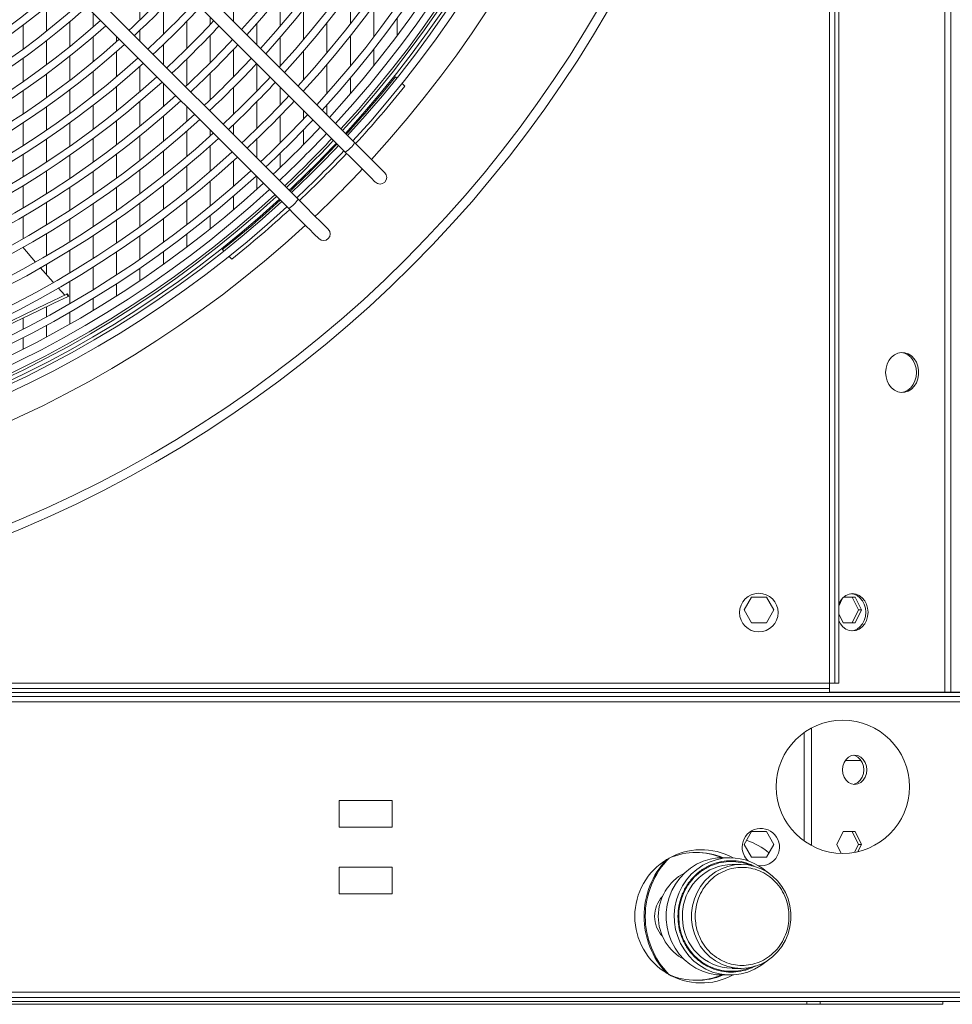
# Model space of a CAD drawing. Units: millimetres. Extents: x 19 to 401, y 9 to 283.
# Drawn here: x 128 to 142, y 20 to 35 of the extents above; entities that cross this region are included whole.
import ezdxf

# ---------------------------------------------------------------- set-up
doc = ezdxf.new("R2010")
doc.units = ezdxf.units.MM

msp = doc.modelspace()

# ---------------------------------------------------------------- linework, layer by layer
at = {"color": 7, "linetype": 'Continuous', "lineweight": 15}
for p, q in [((142.2085, 105.4962), (142.2085, 24.6674)), ((142.3017, 105.4962), (142.3017, 24.6674)), ((140.4033, 24.8087), (140.4033, 64.9337)), ((140.4866, 24.8087), (140.4866, 64.9337)), ((140.5491, 24.8087), (140.5491, 64.9337)), ((132.9811, 33.2621), (125.4136, 40.8295)), ((125.2663, 40.6822), (132.8338, 33.1148)), ((132.0972, 32.3782), (124.5297, 39.9456)), ((124.3824, 39.7983), (131.9499, 32.2309)), ((129.6248, 35.5969), (129.6248, 35.1792)), ((132.914, 35.6145), (132.914, 35.1196)), ((131.8176, 35.5534), (131.8176, 35.0869)), ((128.1629, 35.3885), (128.1629, 35.0048)), ((128.8939, 35.2869), (128.8939, 35.0731)), ((129.9903, 35.376), (129.9903, 34.9551)), ((131.0867, 35.3337), (131.0867, 35.1565)), ((132.1831, 35.3453), (132.1831, 34.876)), ((133.2795, 35.4109), (133.2795, 34.9137)), ((128.5284, 35.1528), (128.5284, 34.7657)), ((130.3557, 35.1561), (130.3557, 34.7322)), ((130.7212, 35.2273), (130.7212, 35.1066)), ((131.4521, 35.1205), (131.4521, 34.791)), ((132.5485, 35.1376), (132.5485, 34.6658)), ((133.6449, 35.2077), (133.6449, 34.9365)), ((127.7975, 35.0985), (127.7975, 34.7257)), ((129.6248, 35.0183), (129.6248, 34.8506)), ((128.1629, 34.8563), (128.1629, 34.4803)), ((128.8939, 34.9188), (128.8939, 34.5285)), ((129.2593, 34.9214), (129.2593, 34.8419)), ((130.7212, 34.9371), (130.7212, 34.5102)), ((131.8176, 34.908), (131.8176, 34.4584)), ((132.914, 34.9304), (132.914, 34.456)), ((129.2593, 34.6863), (129.2593, 34.2929)), ((129.9903, 34.793), (129.9903, 34.4851)), ((131.0867, 34.7191), (131.0867, 34.2893)), ((132.1831, 34.6961), (132.1831, 34.2439)), ((133.2795, 34.7235), (133.2795, 34.465)), ((127.7975, 34.5813), (127.7975, 34.215)), ((128.5284, 34.616), (128.5284, 34.2368)), ((130.3557, 34.5688), (130.3557, 34.1566)), ((131.4521, 34.4964), (131.4521, 34.0693)), ((128.1629, 34.3346), (128.1629, 33.9652)), ((128.8939, 34.3775), (128.8939, 33.9953)), ((129.6248, 34.4553), (129.6248, 34.0589)), ((130.7212, 34.3457), (130.7212, 33.9306)), ((132.5485, 34.4848), (132.5485, 34.03)), ((129.9903, 34.1905), (129.9903, 33.8263)), ((132.914, 34.2741), (132.914, 34.0262)), ((133.6402, 34.2695), (133.6174, 34.2924)), ((133.7656, 34.1441), (133.7232, 34.1865)), ((127.7975, 34.0729), (127.7975, 33.7121)), ((128.5284, 34.09), (128.5284, 33.7176)), ((129.2593, 34.1408), (129.2593, 33.7555)), ((131.0867, 34.1237), (131.0867, 33.7057)), ((131.8176, 34.1309), (131.8176, 33.8502)), ((132.1831, 34.07), (132.1831, 34.0601)), ((129.6248, 33.9056), (129.6248, 33.5174)), ((131.4521, 33.9026), (131.4521, 33.4818)), ((128.1629, 33.8219), (128.1629, 33.4583)), ((128.8939, 33.8472), (128.8939, 33.4719)), ((130.3557, 33.825), (130.3557, 33.5951)), ((130.7212, 33.7703), (130.7212, 33.7542)), ((132.1831, 33.7655), (132.1831, 33.6319)), ((132.5485, 33.8551), (132.5485, 33.6946)), ((127.7975, 33.5721), (127.7975, 33.2162)), ((128.5284, 33.5732), (128.5284, 33.2066)), ((129.2593, 33.6063), (129.2593, 33.2281)), ((129.9903, 33.6718), (129.9903, 33.2808)), ((131.8176, 33.6824), (131.8176, 33.259)), ((130.3557, 33.4395), (130.3557, 33.0457)), ((130.7212, 33.4595), (130.7212, 33.3651)), ((131.0867, 33.5443), (131.0867, 33.3887)), ((132.1831, 33.4631), (132.1831, 33.2325)), ((128.1629, 33.3171), (128.1629, 32.9585)), ((128.8939, 33.3264), (128.8939, 32.957)), ((129.6248, 33.3671), (129.6248, 32.986)), ((131.4521, 33.3194), (131.4521, 33.0232)), ((129.9903, 33.1294), (129.9903, 32.7456)), ((130.7212, 33.2085), (130.7212, 32.8119)), ((127.7975, 33.0779), (127.7975, 32.7264)), ((128.5284, 33.0644), (128.5284, 32.703)), ((129.2593, 33.0815), (129.2593, 32.7094)), ((131.0867, 32.9787), (131.0867, 32.5795)), ((131.8176, 33.0955), (131.8176, 32.872)), ((128.1629, 32.8191), (128.1629, 32.4649)), ((128.8939, 32.8137), (128.8939, 32.4496)), ((129.6248, 32.8383), (129.6248, 32.4636)), ((130.3557, 32.8932), (130.3557, 32.5067)), ((130.7212, 32.6584), (130.7212, 32.2693)), ((131.4521, 32.7286), (131.4521, 32.5328)), ((127.7975, 32.5897), (127.7975, 32.2419)), ((128.5284, 32.5626), (128.5284, 32.2058)), ((129.2593, 32.565), (129.2593, 32.1983)), ((129.9903, 32.5969), (129.9903, 32.2194)), ((130.3557, 32.3569), (130.3557, 31.9769)), ((131.0867, 32.4249), (131.0867, 32.2132)), ((128.1629, 32.3272), (128.1629, 31.9768)), ((128.8939, 32.3082), (128.8939, 31.9488)), ((129.6248, 32.3181), (129.6248, 31.9489)), ((127.7975, 32.1066), (127.7975, 31.7621)), ((128.5284, 32.0671), (128.5284, 31.7142)), ((129.2593, 32.0559), (129.2593, 31.694)), ((129.9903, 32.073), (129.9903, 31.7012)), ((130.7212, 32.1185), (130.7212, 31.9118)), ((128.1629, 31.8406), (128.1629, 31.4937)), ((128.8939, 31.8092), (128.8939, 31.4539)), ((129.6248, 31.8055), (129.6248, 31.4411)), ((130.3557, 31.8295), (130.3557, 31.6273)), ((127.9905, 31.3948), (127.7946, 31.628)), ((127.7975, 31.6281), (127.7975, 31.6245)), ((128.5284, 31.577), (128.5284, 31.2278)), ((130.9125, 31.5889), (130.9353, 31.5661)), ((129.2593, 31.5533), (129.2593, 31.1957)), ((129.9903, 31.5569), (129.9903, 31.3588)), ((131.0183, 31.483), (131.0607, 31.4407)), ((128.2671, 31.0814), (128.0637, 31.3091)), ((128.1629, 31.3588), (128.1629, 31.198)), ((128.8939, 31.3157), (128.8939, 30.9642)), ((129.6248, 31.2995), (129.6248, 31.1051)), ((128.4485, 30.8783), (128.3464, 30.9926)), ((128.5284, 31.0919), (128.5284, 30.7459)), ((129.2593, 31.0566), (129.2593, 30.8655)), ((128.4999, 30.8568), (128.4818, 30.8943)), ((128.5104, 30.8618), (128.4923, 30.8993)), ((128.5104, 30.8618), (128.4999, 30.8568)), ((128.8939, 30.8274), (128.8939, 30.6394)), ((128.1629, 30.6945), (128.1629, 30.5403)), ((127.7975, 30.5185), (127.7975, 30.3468)), ((128.5284, 30.6112), (128.5284, 30.4261)), ((128.1629, 30.4075), (128.1629, 30.2249)), ((127.7975, 30.2158), (127.7975, 30.0355)), ((139.0705, 25.9545), (139.1859, 26.1545)), ((139.1859, 26.1545), (139.4169, 26.1545)), ((139.4169, 26.1545), (139.5323, 25.9545)), ((140.5491, 26.0157), (140.6085, 26.1398)), ((140.6241, 26.1545), (140.807, 26.1545)), ((140.8561, 25.9545), (140.7604, 26.1545)), ((140.807, 26.1545), (140.9027, 25.9545)), ((139.1859, 25.7545), (139.0705, 25.9545)), ((139.5323, 25.9545), (139.4169, 25.7545)), ((140.6155, 25.7545), (140.5491, 25.8933)), ((140.7604, 25.7545), (140.8561, 25.9545)), ((140.9027, 25.9545), (140.807, 25.7545)), ((140.8561, 25.9545), (140.9027, 25.9545)), ((139.4169, 25.7545), (139.1859, 25.7545)), ((140.807, 25.7545), (140.6155, 25.7545)), ((100.2783, 24.8087), (140.4033, 24.8087)), ((140.4866, 24.8087), (140.4033, 24.8087)), ((140.4033, 24.8087), (140.4033, 24.7253)), ((140.4866, 24.8087), (140.5491, 24.8087)), ((140.4033, 24.7253), (100.2783, 24.7253)), ((140.4033, 24.6628), (100.2783, 24.6628)), ((100.2783, 24.6628), (184.2766, 24.6628)), ((140.4033, 24.7253), (140.4033, 24.6628)), ((140.4033, 24.6674), (142.2085, 24.6674)), ((142.1117, 24.6628), (142.1117, 24.6674)), ((142.2036, 24.6628), (142.2036, 24.6674)), ((142.2085, 24.6674), (142.3017, 24.6674)), ((142.3017, 24.6674), (144.12, 24.6674)), ((142.3066, 24.6674), (142.3066, 24.6628)), ((100.2783, 24.6003), (184.2766, 24.6003)), ((100.2783, 24.517), (184.2766, 24.517)), ((140.0085, 24.0387), (140.0085, 22.3409)), ((140.125, 24.1105), (140.125, 22.269)), ((140.6511, 23.6003), (140.8976, 23.6003)), ((133.5699, 22.9753), (132.7366, 22.9753)), ((132.7366, 22.9753), (132.7366, 22.5587)), ((133.5699, 22.5587), (133.5699, 22.9753)), ((132.7366, 22.5587), (133.5699, 22.5587)), ((139.0705, 22.2878), (139.1859, 22.4878)), ((139.1859, 22.4878), (139.4169, 22.4878)), ((139.4169, 22.4878), (139.5323, 22.2878)), ((140.5198, 22.2878), (140.6155, 22.4878)), ((140.6155, 22.4878), (140.807, 22.4878)), ((140.8561, 22.2878), (140.7604, 22.4878)), ((140.807, 22.4878), (140.9027, 22.2878)), ((139.1859, 22.0878), (139.0705, 22.2878)), ((139.5323, 22.2878), (139.4169, 22.0878)), ((140.5865, 22.1484), (140.5198, 22.2878)), ((140.7972, 22.1646), (140.8561, 22.2878)), ((140.9027, 22.2878), (140.8489, 22.1753)), ((140.8561, 22.2878), (140.9027, 22.2878)), ((138.8539, 22.0795), (138.7272, 22.0795)), ((139.4169, 22.0878), (139.1859, 22.0878)), ((133.5699, 21.9337), (132.7366, 21.9337)), ((132.7366, 21.9337), (132.7366, 21.517)), ((133.5699, 21.517), (133.5699, 21.9337)), ((139.0244, 21.9753), (138.8807, 21.9753)), ((132.7366, 21.517), (133.5699, 21.517)), ((138.0345, 21.1628), (138.0345, 21.1683)), ((138.0465, 21.157), (138.0465, 21.1628)), ((138.3047, 21.1628), (138.3047, 21.1681)), ((139.771, 21.1628), (139.771, 21.1576)), ((138.8807, 20.3503), (139.0244, 20.3503)), ((138.7272, 20.2462), (138.8539, 20.2462)), ((100.2783, 19.9753), (184.2766, 19.9753)), ((100.2783, 19.892), (184.2766, 19.892)), ((140.0497, 19.8295), (100.633, 19.8295)), ((100.633, 19.7878), (140.0497, 19.7878)), ((140.0497, 19.7878), (140.0497, 19.8295)), ((140.0497, 19.8295), (140.0843, 19.8295)), ((140.258, 19.7878), (140.0497, 19.7878)), ((140.0843, 19.8295), (144.4318, 19.8295)), ((140.258, 19.8295), (140.258, 19.7878)), ((142.1747, 19.7878), (140.258, 19.7878)), ((142.1747, 19.7878), (142.1747, 19.8295))]:
    msp.add_line(p, q, dxfattribs=at)
at = {"color": 7, "linetype": 'Continuous', "lineweight": 15, "flags": 128}
for points in [[(133.4517, 32.7914), (133.446, 32.7971), (133.4292, 32.814), (133.4015, 32.8417), (133.3636, 32.8796), (133.3163, 32.9269), (133.2606, 32.9825), (133.1978, 33.0453), (133.1293, 33.1139), (133.0565, 33.1866), (132.9811, 33.2621)], [(132.8338, 33.1148), (132.9092, 33.0393), (132.982, 32.9666), (133.0505, 32.898), (133.1133, 32.8352), (133.1689, 32.7796), (133.2162, 32.7323), (133.2542, 32.6943), (133.2819, 32.6666), (133.2987, 32.6498), (133.3044, 32.6441)], [(132.5678, 31.9075), (132.5622, 31.9132), (132.5453, 31.9301), (132.5176, 31.9578), (132.4797, 31.9957), (132.4324, 32.043), (132.3767, 32.0987), (132.3139, 32.1614), (132.2454, 32.23), (132.1726, 32.3028), (132.0972, 32.3782)], [(131.9499, 32.2309), (132.0253, 32.1554), (132.0981, 32.0827), (132.1666, 32.0141), (132.2294, 31.9513), (132.2851, 31.8957), (132.3324, 31.8484), (132.3703, 31.8105), (132.398, 31.7828), (132.4148, 31.7659), (132.4205, 31.7602)], [(128.4818, 30.8943), (128.2605, 30.7877), (128.0255, 30.6746), (127.7772, 30.555), (127.516, 30.4292), (127.2421, 30.2973), (126.9561, 30.1596), (126.6584, 30.0162), (126.3494, 29.8674)], [(128.4999, 30.8568), (128.2786, 30.7502), (128.0436, 30.637), (127.7953, 30.5174), (127.534, 30.3916), (127.2602, 30.2597), (126.9742, 30.122), (126.6765, 29.9786), (126.3675, 29.8298)], [(141.2814, 29.6674), (141.2875, 29.7346), (141.3054, 29.7986), (141.3343, 29.8565), (141.3728, 29.9056), (141.4191, 29.9435), (141.4712, 29.9685), (141.5265, 29.9794), (141.5824, 29.9758), (141.6364, 29.9577), (141.6859, 29.9261), (141.7286, 29.8823), (141.7625, 29.8285), (141.786, 29.7672), (141.7981, 29.7012), (141.7981, 29.6336), (141.786, 29.5676), (141.7625, 29.5063), (141.7286, 29.4525), (141.6859, 29.4088), (141.6364, 29.3771), (141.5824, 29.359), (141.5265, 29.3554), (141.4712, 29.3663), (141.4191, 29.3913), (141.3728, 29.4292), (141.3343, 29.4783), (141.3054, 29.5362), (141.2875, 29.6002), (141.2814, 29.6674)], [(141.523, 29.9792), (141.5749, 29.9685), (141.6269, 29.9435), (141.6733, 29.9056), (141.7118, 29.8565), (141.7407, 29.7986), (141.7586, 29.7346), (141.7646, 29.6674)], [(141.7646, 29.6674), (141.7586, 29.6002), (141.7407, 29.5362), (141.7118, 29.4783), (141.6733, 29.4292), (141.6269, 29.3913), (141.5749, 29.3663), (141.523, 29.3556)], [(140.5491, 26.0489), (140.5759, 26.0993), (140.6142, 26.1454), (140.66, 26.1802), (140.7111, 26.2018), (140.7649, 26.2091), (140.8187, 26.2018), (140.8699, 26.1802), (140.9157, 26.1454), (140.954, 26.0993), (140.9828, 26.044), (141.0007, 25.9823), (141.0067, 25.9174), (141.0007, 25.8525), (140.9828, 25.7909), (140.954, 25.7356), (140.9157, 25.6894), (140.8699, 25.6546), (140.8187, 25.6331), (140.7649, 25.6257), (140.7111, 25.6331), (140.66, 25.6546), (140.6142, 25.6894), (140.5759, 25.7356), (140.5491, 25.7859)], [(140.7475, 26.2083), (140.7838, 26.2018), (140.8349, 26.1802), (140.8808, 26.1454), (140.919, 26.0993), (140.9479, 26.044), (140.9657, 25.9823), (140.9718, 25.9174), (140.9657, 25.8525), (140.9479, 25.7909), (140.919, 25.7356), (140.8808, 25.6894), (140.8349, 25.6546), (140.7838, 25.6331), (140.7475, 25.6265)], [(140.6076, 23.4545), (140.6141, 23.5138), (140.6331, 23.5691), (140.6633, 23.6166), (140.7026, 23.653), (140.7485, 23.6759), (140.7976, 23.6837), (140.8468, 23.6759), (140.8926, 23.653), (140.932, 23.6166), (140.9622, 23.5691), (140.9811, 23.5138), (140.9876, 23.4545), (140.9811, 23.3952), (140.9622, 23.3399), (140.932, 23.2925), (140.8926, 23.256), (140.8468, 23.2331), (140.7976, 23.2253), (140.7485, 23.2331), (140.7026, 23.256), (140.6633, 23.2925), (140.6331, 23.3399), (140.6141, 23.3952), (140.6076, 23.4545)], [(140.7743, 23.2271), (140.8002, 23.2331), (140.846, 23.256), (140.8854, 23.2925), (140.9156, 23.3399), (140.9345, 23.3952), (140.941, 23.4545), (140.9345, 23.5138), (140.9156, 23.5691), (140.8854, 23.6166), (140.846, 23.653), (140.8002, 23.6759), (140.7743, 23.6819)], [(138.7272, 20.2462), (138.6373, 20.251), (138.5265, 20.2705), (138.419, 20.3047), (138.3166, 20.3529), (138.2209, 20.4145), (138.1336, 20.4883), (138.056, 20.5732), (137.9894, 20.6678), (137.9349, 20.7706), (137.8934, 20.8797), (137.8657, 20.9935), (137.852, 21.1101), (137.8528, 21.2276), (137.8679, 21.344), (137.8971, 21.4574), (137.9399, 21.566), (137.9957, 21.668), (138.0635, 21.7616), (138.1421, 21.8455), (138.2304, 21.9181), (138.3269, 21.9783), (138.4299, 22.0252), (138.5378, 22.0578), (138.6488, 22.0758), (138.7272, 22.0795)], [(139.4221, 20.4648), (139.3321, 20.3946), (139.2342, 20.337), (139.1301, 20.2929), (139.0215, 20.2631), (138.91, 20.2481), (138.7977, 20.2481), (138.6863, 20.2631), (138.5777, 20.2929), (138.4735, 20.337), (138.3757, 20.3946), (138.2856, 20.4648), (138.2049, 20.5466), (138.1349, 20.6384), (138.0767, 20.7388), (138.0312, 20.8463), (137.9992, 20.9589), (137.9813, 21.0748), (137.9777, 21.1922), (137.9885, 21.3091), (138.0135, 21.4237), (138.0523, 21.5339), (138.1043, 21.638), (138.1685, 21.7344), (138.244, 21.8213), (138.3296, 21.8975), (138.4237, 21.9615), (138.5249, 22.0125), (138.6315, 22.0495), (138.7418, 22.072), (138.8539, 22.0795), (138.8539, 22.0795)], [(139.0244, 21.9753), (139.1302, 21.9678), (139.2341, 21.9452), (139.334, 21.9081), (139.4282, 21.8571), (139.5148, 21.7931), (139.5923, 21.7174), (139.6592, 21.6314), (139.7143, 21.5366), (139.7566, 21.4349), (139.7852, 21.3281), (139.7996, 21.2183), (139.7996, 21.1074), (139.7852, 20.9975), (139.7566, 20.8907), (139.7143, 20.789), (139.6592, 20.6943), (139.5923, 20.6083), (139.5148, 20.5326), (139.4282, 20.4686), (139.334, 20.4176), (139.2341, 20.3805), (139.1302, 20.3579), (139.0244, 20.3503), (138.9186, 20.3579), (138.8148, 20.3805), (138.7149, 20.4176), (138.6207, 20.4686), (138.5341, 20.5326), (138.4566, 20.6083), (138.3896, 20.6943), (138.3345, 20.789), (138.2923, 20.8907), (138.2637, 20.9975), (138.2493, 21.1074), (138.2493, 21.2183), (138.2637, 21.3281), (138.2923, 21.4349), (138.3345, 21.5366), (138.3896, 21.6314), (138.4566, 21.7174), (138.5341, 21.7931), (138.6207, 21.8571), (138.7149, 21.9081), (138.8148, 21.9452), (138.9186, 21.9678), (139.0244, 21.9753)]]:
    msp.add_lwpolyline(points, dxfattribs=at)
at = {"color": 7, "linetype": 'Continuous', "lineweight": 15}
for centre, radius in [((120.3408, 44.8712), 19.1429), ((120.3408, 44.8712), 19.0013), ((139.2991, 25.9128), 0.3021), ((140.6122, 23.1898), 1.0417)]:
    msp.add_circle(centre, radius, dxfattribs=at)
for centre, radius, start, end in [((120.3408, 44.8712), 17.5319, 317.38367, 42.61633), ((120.3408, 44.8712), 17.0079, 317.45714, 42.54286), ((120.3408, 44.8712), 17.1246, 317.44039, 42.55961), ((120.3408, 44.8712), 16.8584, 317.47895, 42.52105), ((120.3408, 44.8712), 16.8958, 317.47346, 42.52654), ((120.3408, 44.8712), 16.9583, 317.46434, 42.53566), ((120.3408, 44.8712), 16.6042, 317.51694, 42.48306), ((120.3408, 44.8712), 16.7418, 317.49624, 42.50376), ((120.3408, 44.8712), 16.4434, 317.54157, 42.45843), ((120.3408, 44.8712), 16.3267, 317.55974, 42.44026), ((120.3408, 44.8712), 15.9116, 317.62656, 42.37344), ((120.3408, 44.8712), 16.0283, 317.63248, 42.39257), ((120.3408, 44.8712), 15.4965, 317.69697, 42.30303), ((120.3408, 44.8712), 15.6132, 317.6768, 42.3232), ((120.3408, 44.8712), 15.0814, 317.77125, 42.22875), ((120.3408, 44.8712), 15.1981, 317.74996, 42.25004), ((120.3408, 44.8712), 14.6664, 317.84974, 42.15026), ((120.3408, 44.8712), 14.783, 317.82724, 42.17276), ((120.3408, 44.8712), 11.3457, 228.68482, 311.31518), ((120.3408, 44.8712), 11.4624, 228.64726, 311.35274), ((120.3408, 44.8712), 11.7608, 228.5546, 311.4454), ((120.3408, 44.8712), 11.8775, 228.51964, 311.48036), ((120.3408, 44.8712), 12.1759, 228.43328, 311.56672), ((120.3408, 44.8712), 13.4211, 312.77597, 317.22403), ((120.3408, 44.8712), 12.2926, 228.40065, 311.59935), ((120.3408, 44.8712), 13.5378, 312.77265, 317.20486), ((120.3408, 44.8712), 12.591, 228.31996, 311.68004), ((120.3408, 44.8712), 13.8362, 312.82643, 317.15728), ((120.3408, 44.8712), 12.7076, 228.28945, 311.71055), ((120.3408, 44.8712), 13.9529, 312.86076, 317.13924), ((120.3408, 44.8712), 13.0061, 228.2139, 311.7861), ((120.3408, 44.8712), 14.2513, 312.90558, 317.09442), ((120.3408, 44.8712), 13.1227, 228.18529, 311.81471), ((120.3408, 44.8712), 14.368, 312.92259, 317.07741), ((120.3408, 44.8712), 13.5378, 228.08753, 311.89504), ((120.3408, 44.8712), 13.4211, 228.1144, 311.8856), ((120.3408, 44.8712), 14.6664, 312.96488, 317.03512), ((120.3408, 44.8712), 14.783, 312.98095, 317.01905), ((120.3408, 44.8712), 13.9529, 227.9956, 312.0044), ((120.3408, 44.8712), 13.8362, 228.02088, 311.97912), ((120.3408, 44.8712), 15.0814, 313.02216, 316.97909), ((120.3408, 44.8712), 15.1981, 313.03611, 316.97879), ((120.3408, 44.8712), 14.368, 227.90898, 312.09102), ((120.3408, 44.8712), 14.2513, 227.93282, 312.06718), ((120.3408, 44.8712), 15.4965, 313.07394, 316.92606), ((120.3408, 44.8712), 15.6132, 313.08834, 316.91166), ((120.3408, 44.8712), 16.9758, 317.46179, 321.4522), ((120.3408, 44.8712), 17.1842, 317.43193, 321.37365), ((120.3408, 44.8712), 14.783, 227.82724, 312.16995), ((120.3408, 44.8712), 14.6664, 227.84974, 312.15026), ((120.3408, 44.8712), 15.9116, 313.12421, 316.87579), ((120.3408, 44.8712), 16.0283, 313.13787, 316.86213), ((120.3408, 44.8712), 15.1981, 227.74996, 312.25004), ((120.3408, 44.8712), 15.0814, 227.77125, 312.2307), ((120.3408, 44.8712), 16.3267, 313.17191, 316.82809), ((120.3408, 44.8712), 16.4434, 313.18489, 316.81511), ((120.3408, 44.8712), 16.6042, 313.20247, 316.79753), ((120.3408, 44.8712), 15.6132, 227.6768, 312.3232), ((120.3408, 44.8712), 15.4965, 227.69697, 312.30303), ((120.3408, 44.8712), 16.7418, 313.21725, 316.78275), ((120.3408, 44.8712), 16.8584, 313.22959, 316.77041), ((120.3408, 44.8712), 16.8958, 313.23351, 316.76649), ((132.6175, 33.4784), 0.4231, 300.74529, 329.25278), ((120.3408, 44.8712), 15.9116, 227.62656, 312.37344), ((120.3408, 44.8712), 16.9583, 313.24002, 316.75998), ((120.3408, 44.8712), 16.9758, 313.24184, 316.75816), ((120.3408, 44.8712), 17.0079, 313.24516, 316.75484), ((120.3408, 44.8712), 17.1246, 313.25712, 316.74288), ((120.3408, 44.8712), 16.0283, 227.60743, 312.39257), ((120.3408, 44.8712), 17.1842, 313.26316, 316.73684), ((120.3408, 44.8712), 16.3267, 227.55974, 312.44026), ((120.3408, 44.8712), 17.5319, 313.29762, 316.70238), ((120.3408, 44.8712), 16.4434, 227.54157, 312.45843), ((133.378, 32.7178), 0.1042, 225, 45), ((120.3408, 44.8712), 16.7418, 227.49624, 312.50376), ((120.3408, 44.8712), 16.6042, 227.51694, 312.48306), ((120.3408, 44.8712), 17.0079, 227.45714, 312.54286), ((120.3408, 44.8712), 16.9583, 227.46434, 312.53566), ((120.3408, 44.8712), 16.8958, 227.47346, 312.52654), ((120.3408, 44.8712), 16.8584, 227.47895, 312.52105), ((120.3408, 44.8712), 16.9758, 308.51716, 312.53821), ((131.7336, 32.5944), 0.423, 300.7457, 329.25527), ((120.3408, 44.8712), 17.1246, 227.44039, 312.55961), ((120.3408, 44.8712), 17.1842, 308.59609, 312.56807), ((120.3408, 44.8712), 17.5319, 227.38367, 312.61633), ((132.4942, 31.8339), 0.1042, 225, 45), ((128.0445, 31.8159), 1.0201, 295.38565, 296.03996), ((139.3305, 22.2462), 0.2917, 262.30564, 180), ((138.7141, 21.2358), 1.1853, 51.13922, 70.57046), ((138.4024, 21.1628), 1.0417, 61.49893, 180), ((139.3305, 22.2462), 0.2917, 180, 227.26557), ((138.7899, 21.1681), 1.2839, 136.60143, 180.23467), ((138.8068, 21.1684), 1.2826, 135.01412, 180.24791), ((138.8508, 21.2239), 0.8556, 48.11276, 89.79624), ((138.8965, 21.185), 0.7905, 91.14531, 173.47374), ((138.4908, 21.1628), 0.7642, 117.66128, 242.33872), ((138.1167, 21.1647), 0.4471, 136.37711, 180.23655), ((138.9547, 21.1627), 0.851, 172.429, 181.91386), ((138.4024, 21.1628), 1.0417, 180, 298.50107), ((138.7899, 21.1576), 1.284, 179.76547, 223.39832), ((138.8068, 21.1573), 1.2826, 179.75202, 224.98595), ((138.1159, 21.1607), 0.4463, 179.71969, 223.66633), ((138.8974, 21.1435), 0.7933, 180.66404, 268.78939)]:
    msp.add_arc(centre, radius, start, end, dxfattribs=at)
for centre, start_param, end_param in [((138.3294, 21.1628), 1.1596585, 1.9999443), ((138.3039, 21.1628), 1.1596164, 1.5586139), ((138.3294, 21.1628), 4.283241, 5.1235268), ((138.3039, 21.1628), 4.7245714, 5.1235689)]:
    msp.add_ellipse(centre, major_axis=(1.0457, 0), ratio=0.9563048, start_param=start_param, end_param=end_param, dxfattribs=at)
for points, knots in [([(138.0345, 21.1683), (138.0375, 21.2213), (138.0437, 21.3305), (138.0828, 21.4641), (138.1286, 21.5683), (138.1863, 21.6701), (138.277, 21.7859), (138.4104, 21.8981), (138.5597, 21.9782), (138.7147, 22.0241), (138.87, 22.0386), (139.0248, 22.0227), (139.145, 21.9881), (139.2108, 21.9553), (139.2282, 21.9466)], [0, 0, 0, 0, 0.0907375, 0.1868869, 0.237021, 0.2871436, 0.3893853, 0.4916326, 0.5917621, 0.6879087, 0.7786472, 0.8693846, 0.9655317, 1, 1, 1, 1]), ([(138.0465, 21.1628), (138.0491, 21.2151), (138.0546, 21.3227), (138.1001, 21.4824), (138.1755, 21.6359), (138.2818, 21.773), (138.3911, 21.8662), (138.4873, 21.9253), (138.5856, 21.9725), (138.7116, 22.0106), (138.8647, 22.0264), (139.0166, 22.0101), (139.1253, 21.9849), (139.1779, 21.9561), (139.1837, 21.9529)], [0, 0, 0, 0, 0.092837, 0.1912113, 0.2936546, 0.3982598, 0.5028699, 0.5541494, 0.6054432, 0.7038197, 0.796652, 0.8894945, 0.9878638, 1, 1, 1, 1]), ([(138.3047, 21.1681), (138.3074, 21.2148), (138.3129, 21.3109), (138.3544, 21.4532), (138.4227, 21.5898), (138.5185, 21.7116), (138.6359, 21.8104), (138.7673, 21.8808), (138.9038, 21.9212), (139.0404, 21.9338), (139.1769, 21.9202), (139.3131, 21.8788), (139.4441, 21.8075), (139.5608, 21.7079), (139.6558, 21.5854), (139.7231, 21.4482), (139.7638, 21.3056), (139.7686, 21.2095), (139.771, 21.1628)], [0, 0, 0, 0, 0.0582764, 0.1200275, 0.1843362, 0.2499993, 0.315666, 0.3799734, 0.4417226, 0.5000006, 0.5582766, 0.6200268, 0.6843338, 0.7500001, 0.8156664, 0.8799717, 0.9417236, 1, 1, 1, 1]), ([(139.2403, 20.3892), (139.2174, 20.3761), (139.1475, 20.3359), (139.0194, 20.3025), (138.8648, 20.2869), (138.7095, 20.3026), (138.5817, 20.3414), (138.4819, 20.3892), (138.3843, 20.4491), (138.2733, 20.5437), (138.1654, 20.6828), (138.0889, 20.8386), (138.0427, 21.0006), (138.0372, 21.1098), (138.0345, 21.1628)], [0, 0, 0, 0, 0.0460489, 0.1410467, 0.2306919, 0.3203399, 0.415339, 0.4648705, 0.514392, 0.615409, 0.7164282, 0.8153559, 0.9103517, 1, 1, 1, 1]), ([(139.1697, 20.3651), (139.12, 20.3476), (139.0228, 20.3136), (138.87, 20.3001), (138.7172, 20.3137), (138.5643, 20.3591), (138.4172, 20.4379), (138.2858, 20.5485), (138.1962, 20.6625), (138.1394, 20.7629), (138.0942, 20.8655), (138.0556, 20.9972), (138.0495, 21.1048), (138.0465, 21.157)], [0, 0, 0, 0, 0.0985542, 0.1926407, 0.2867244, 0.3864226, 0.4902409, 0.5962538, 0.702269, 0.7542373, 0.8062198, 0.9059155, 1, 1, 1, 1]), ([(139.771, 21.1576), (139.7683, 21.1109), (139.7628, 21.0148), (139.7212, 20.8725), (139.653, 20.7358), (139.5572, 20.6141), (139.4398, 20.5153), (139.3084, 20.4449), (139.1719, 20.4045), (139.0353, 20.3919), (138.8988, 20.4055), (138.7625, 20.4469), (138.6316, 20.5182), (138.5149, 20.6178), (138.4199, 20.7403), (138.3525, 20.8774), (138.3119, 21.02), (138.307, 21.1162), (138.3047, 21.1628)], [0, 0, 0, 0, 0.0582773, 0.1200283, 0.1843366, 0.2499991, 0.3156663, 0.3799735, 0.4417226, 0.5000004, 0.5582761, 0.6200294, 0.6843373, 0.7499999, 0.8156653, 0.8799707, 0.9417233, 1, 1, 1, 1])]:
    msp.add_open_spline(points, degree=3, knots=knots, dxfattribs=at)

doc.saveas('drawing.dxf')
